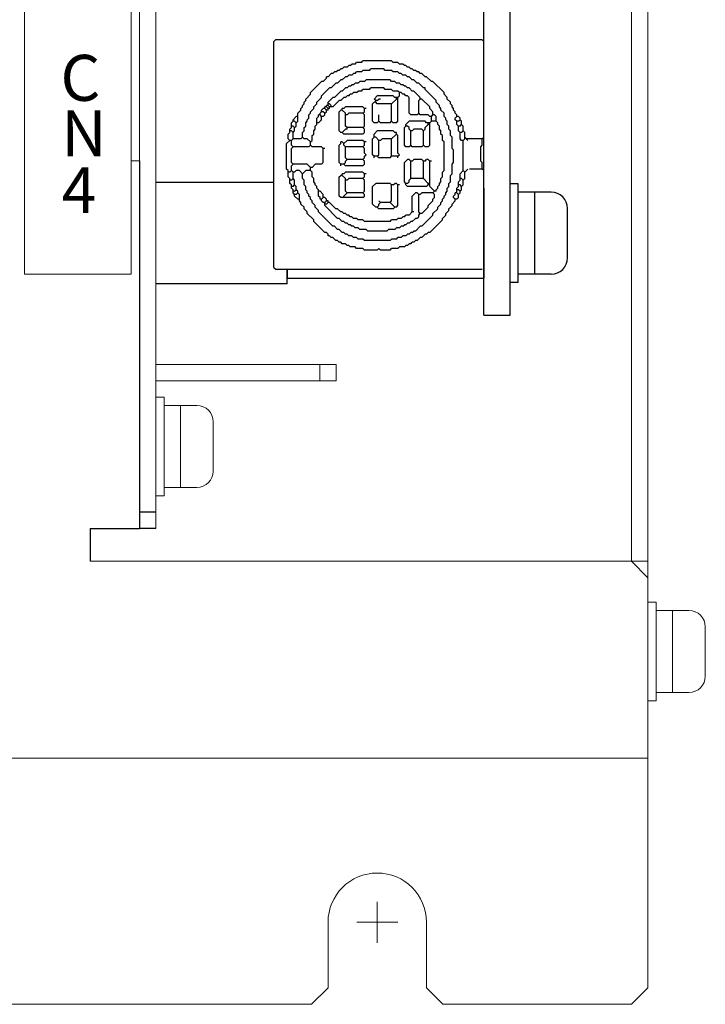
# Model space of a CAD drawing. Extents: x -344 to 782, y 2695 to 3476.
# Drawn here: x -143 to -101, y 2938 to 2998 of the extents above; entities that cross this region are included whole.
import ezdxf

# ---------------------------------------------------------------- set-up
doc = ezdxf.new("R2010")
doc.units = 0
doc.linetypes.add('DASHED', pattern=[0.75, 0.5, -0.25])
doc.layers.get('0').update_dxf_attribs({"linetype": 'CONTINUOUS'})
doc.styles.add('MSｺﾞｼｯｸ', font='txt')

msp = doc.modelspace()

# ---------------------------------------------------------------- linework, layer by layer
at = {"lineweight": 15}
for p, q in [((-104.6, 2953.753), (-104.6, 3176.753)), ((-135.6, 2975.753), (-135.6, 3115.753)), ((-134.6, 2966.753), (-134.6, 3115.753)), ((-105.6, 2964.753), (-105.6, 3115.753)), ((-136.1, 3110.253), (-136.1, 2982.253)), ((-135.6, 3108.753), (-135.6, 2975.753)), ((-104.6, 2938.753), (-104.6, 3040.153)), ((-142.6, 3028.253), (-142.6, 2982.253)), ((-135.6, 2989.153), (-136.1, 2989.153)), ((-136.1, 2982.253), (-142.6, 2982.253)), ((-134.6, 2976.753), (-123.6, 2976.753)), ((-134.6, 2975.753), (-123.6, 2975.753)), ((-138.6, 2964.753), (-105.6, 2964.753)), ((-104.6, 2963.753), (-105.6, 2964.753)), ((-104.6, 2963.753), (-104.6, 2952.753)), ((-104.6, 2963.753), (-104.6, 2952.753)), ((-304.6, 2952.753), (-104.6, 2952.753)), ((-121.1, 2941.503), (-121.1, 2944.003)), ((-124.1, 2942.753), (-124.1, 2938.753)), ((-122.35, 2942.753), (-119.85, 2942.753)), ((-118.1, 2942.753), (-118.1, 2938.753)), ((-124.1, 2938.753), (-125.1, 2937.753)), ((-117.1, 2937.753), (-118.1, 2938.753)), ((-104.6, 2938.753), (-105.6, 2937.753)), ((-235.1, 2937.753), (-125.1, 2937.753)), ((-117.1, 2937.753), (-105.6, 2937.753))]:
    msp.add_line(p, q, dxfattribs=at)
for p, q in [((-113, 2979.753), (-113, 3115.753)), ((-114.6, 2979.753), (-114.6, 3111.753)), ((-127.4, 2996.438), (-127.303, 2996.535)), ((-127.4, 2982.668), (-127.4, 2996.438)), ((-114.697, 2996.535), (-127.303, 2996.535)), ((-114.6, 2996.438), (-114.697, 2996.535)), ((-122.455, 2995.062), (-122.358, 2995.159)), ((-122.067, 2995.159), (-122.358, 2995.159)), ((-122.067, 2995.159), (-121.97, 2995.256)), ((-120.225, 2995.256), (-121.97, 2995.256)), ((-120.128, 2995.159), (-120.225, 2995.256)), ((-119.837, 2995.159), (-120.128, 2995.159)), ((-119.74, 2995.062), (-119.837, 2995.159)), ((-123.813, 2994.48), (-123.716, 2994.577)), ((-123.619, 2994.577), (-123.716, 2994.577)), ((-123.619, 2994.577), (-123.522, 2994.674)), ((-123.425, 2994.674), (-123.522, 2994.674)), ((-123.425, 2994.674), (-123.328, 2994.771)), ((-123.231, 2994.771), (-123.328, 2994.771)), ((-123.231, 2994.771), (-123.134, 2994.868)), ((-122.94, 2994.868), (-123.134, 2994.868)), ((-122.94, 2994.868), (-122.843, 2994.965)), ((-122.746, 2994.965), (-122.843, 2994.965)), ((-122.746, 2994.965), (-122.649, 2995.062)), ((-122.455, 2995.062), (-122.649, 2995.062)), ((-122.455, 2994.48), (-122.358, 2994.577)), ((-122.067, 2994.577), (-122.358, 2994.577)), ((-122.067, 2994.577), (-121.97, 2994.674)), ((-121.582, 2994.674), (-121.97, 2994.674)), ((-121.582, 2994.674), (-121.485, 2994.771)), ((-120.71, 2994.771), (-121.485, 2994.771)), ((-120.613, 2994.674), (-120.71, 2994.771)), ((-120.225, 2994.674), (-120.613, 2994.674)), ((-120.128, 2994.577), (-120.225, 2994.674)), ((-119.837, 2994.577), (-120.128, 2994.577)), ((-119.74, 2994.48), (-119.837, 2994.577)), ((-119.546, 2995.062), (-119.74, 2995.062)), ((-119.449, 2994.965), (-119.546, 2995.062)), ((-119.352, 2994.965), (-119.449, 2994.965)), ((-119.255, 2994.868), (-119.352, 2994.965)), ((-119.158, 2994.868), (-119.255, 2994.868)), ((-119.061, 2994.771), (-119.158, 2994.868)), ((-118.964, 2994.771), (-119.061, 2994.771)), ((-118.867, 2994.674), (-118.964, 2994.771)), ((-118.77, 2994.674), (-118.867, 2994.674)), ((-118.673, 2994.577), (-118.77, 2994.674)), ((-118.576, 2994.577), (-118.673, 2994.577)), ((-118.479, 2994.48), (-118.576, 2994.577)), ((-125.17, 2993.316), (-124.491, 2993.995)), ((-124.394, 2993.995), (-124.491, 2993.995)), ((-124.394, 2993.995), (-124.2, 2994.189)), ((-124.103, 2994.286), (-124.2, 2994.286)), ((-124.2, 2994.189), (-124.2, 2994.286)), ((-124.103, 2994.286), (-123.91, 2994.48)), ((-123.813, 2994.48), (-123.91, 2994.48)), ((-123.522, 2993.898), (-123.328, 2994.092)), ((-123.231, 2994.092), (-123.328, 2994.092)), ((-123.231, 2994.092), (-123.037, 2994.286)), ((-122.94, 2994.286), (-123.037, 2994.286)), ((-122.94, 2994.286), (-122.843, 2994.383)), ((-122.649, 2994.383), (-122.843, 2994.383)), ((-122.649, 2994.383), (-122.552, 2994.48)), ((-122.455, 2994.48), (-122.552, 2994.48)), ((-122.261, 2993.898), (-122.164, 2993.995)), ((-121.873, 2993.995), (-122.164, 2993.995)), ((-121.873, 2993.995), (-121.776, 2994.092)), ((-120.322, 2994.092), (-121.776, 2994.092)), ((-120.225, 2993.995), (-120.322, 2994.092)), ((-120.031, 2993.995), (-120.225, 2993.995)), ((-119.934, 2993.898), (-120.031, 2993.995)), ((-119.643, 2994.48), (-119.74, 2994.48)), ((-119.546, 2994.383), (-119.643, 2994.48)), ((-119.352, 2994.383), (-119.546, 2994.383)), ((-119.255, 2994.286), (-119.352, 2994.383)), ((-119.158, 2994.286), (-119.255, 2994.286)), ((-118.964, 2994.092), (-119.158, 2994.286)), ((-118.867, 2994.092), (-118.964, 2994.092)), ((-118.673, 2993.898), (-118.867, 2994.092)), ((-118.382, 2994.48), (-118.479, 2994.48)), ((-118.188, 2994.286), (-118.382, 2994.48)), ((-118.091, 2994.286), (-118.188, 2994.286)), ((-117.8, 2993.995), (-118.091, 2994.286)), ((-117.703, 2993.995), (-117.8, 2993.995)), ((-117.025, 2993.316), (-117.703, 2993.995)), ((-125.17, 2993.219), (-125.17, 2993.316)), ((-124.491, 2993.122), (-124.007, 2993.607)), ((-123.91, 2993.607), (-124.007, 2993.607)), ((-123.91, 2993.607), (-123.619, 2993.898)), ((-123.716, 2993.025), (-123.328, 2993.413)), ((-123.522, 2993.898), (-123.619, 2993.898)), ((-123.231, 2993.413), (-123.328, 2993.413)), ((-123.231, 2993.413), (-123.037, 2993.607)), ((-122.94, 2993.607), (-123.037, 2993.607)), ((-122.94, 2993.607), (-122.843, 2993.704)), ((-122.746, 2993.704), (-122.843, 2993.704)), ((-122.746, 2993.704), (-122.649, 2993.801)), ((-122.552, 2993.801), (-122.649, 2993.801)), ((-122.649, 2993.219), (-122.552, 2993.316)), ((-122.552, 2993.801), (-122.455, 2993.898)), ((-122.358, 2993.316), (-122.552, 2993.316)), ((-122.261, 2993.898), (-122.455, 2993.898)), ((-122.358, 2993.316), (-122.261, 2993.413)), ((-122.067, 2993.413), (-122.261, 2993.413)), ((-122.067, 2993.413), (-121.97, 2993.51)), ((-121.582, 2993.51), (-121.97, 2993.51)), ((-121.582, 2993.51), (-121.485, 2993.607)), ((-120.71, 2993.607), (-121.485, 2993.607)), ((-120.613, 2993.51), (-120.71, 2993.607)), ((-120.225, 2993.51), (-120.613, 2993.51)), ((-120.128, 2993.413), (-120.225, 2993.51)), ((-119.837, 2993.413), (-120.128, 2993.413)), ((-119.74, 2993.898), (-119.934, 2993.898)), ((-119.74, 2993.316), (-119.837, 2993.413)), ((-119.643, 2993.801), (-119.74, 2993.898)), ((-119.643, 2993.316), (-119.74, 2993.316)), ((-119.74, 2993.122), (-119.74, 2993.316)), ((-119.546, 2993.801), (-119.643, 2993.801)), ((-119.546, 2993.219), (-119.643, 2993.316)), ((-119.449, 2993.704), (-119.546, 2993.801)), ((-119.352, 2993.704), (-119.449, 2993.704)), ((-119.255, 2993.607), (-119.352, 2993.704)), ((-119.158, 2993.607), (-119.255, 2993.607)), ((-118.964, 2993.413), (-119.158, 2993.607)), ((-118.867, 2993.413), (-118.964, 2993.413)), ((-118.479, 2993.025), (-118.867, 2993.413)), ((-118.576, 2993.898), (-118.673, 2993.898)), ((-118.285, 2993.607), (-118.576, 2993.898)), ((-118.188, 2993.607), (-118.285, 2993.607)), ((-118.188, 2993.51), (-118.188, 2993.607)), ((-117.51, 2992.832), (-118.188, 2993.51)), ((-117.025, 2993.219), (-117.025, 2993.316)), ((-125.558, 2992.735), (-125.461, 2992.832)), ((-125.558, 2992.638), (-125.558, 2992.735)), ((-125.461, 2992.929), (-125.17, 2993.219)), ((-125.461, 2992.832), (-125.461, 2992.929)), ((-124.782, 2992.735), (-124.491, 2993.025)), ((-124.782, 2992.638), (-124.782, 2992.735)), ((-124.491, 2993.025), (-124.491, 2993.122)), ((-124.103, 2992.735), (-123.813, 2993.025)), ((-124.103, 2992.541), (-124.103, 2992.735)), ((-123.716, 2993.025), (-123.813, 2993.025)), ((-123.813, 2992.444), (-123.425, 2992.832)), ((-123.328, 2992.832), (-123.425, 2992.832)), ((-123.328, 2992.832), (-123.134, 2993.025)), ((-123.037, 2993.025), (-123.134, 2993.025)), ((-123.037, 2993.025), (-122.94, 2993.122)), ((-122.843, 2993.122), (-122.94, 2993.122)), ((-122.843, 2993.122), (-122.746, 2993.219)), ((-122.649, 2993.219), (-122.746, 2993.219)), ((-121.388, 2992.638), (-121.291, 2992.735)), ((-121.291, 2992.929), (-121.097, 2993.122)), ((-121.194, 2992.832), (-121.291, 2992.929)), ((-121.194, 2992.735), (-121.291, 2992.735)), ((-121.097, 2992.832), (-121.194, 2992.832)), ((-121.194, 2992.735), (-121.194, 2992.832)), ((-121.097, 2992.638), (-121.194, 2992.735)), ((-120.128, 2993.122), (-121.097, 2993.122)), ((-121.097, 2992.832), (-121, 2992.929)), ((-120.903, 2992.929), (-121, 2992.929)), ((-120.225, 2992.638), (-119.934, 2992.929)), ((-120.031, 2993.025), (-120.128, 2993.122)), ((-119.837, 2993.025), (-120.031, 2993.025)), ((-119.934, 2992.929), (-119.934, 2993.025)), ((-119.837, 2992.929), (-119.934, 2992.929)), ((-119.837, 2993.025), (-119.74, 2993.122)), ((-119.837, 2991.571), (-119.837, 2993.025)), ((-119.449, 2993.219), (-119.546, 2993.219)), ((-119.352, 2993.122), (-119.449, 2993.219)), ((-119.255, 2993.122), (-119.352, 2993.122)), ((-119.158, 2993.025), (-119.255, 2993.122)), ((-119.158, 2992.056), (-119.158, 2993.025)), ((-118.576, 2992.832), (-118.479, 2992.929)), ((-118.576, 2992.056), (-118.576, 2992.832)), ((-118.479, 2992.929), (-118.479, 2993.025)), ((-118.382, 2992.929), (-118.479, 2992.929)), ((-117.897, 2992.444), (-118.382, 2992.929)), ((-117.51, 2992.735), (-117.51, 2992.832)), ((-117.316, 2992.541), (-117.51, 2992.735)), ((-116.831, 2993.025), (-117.025, 2993.219)), ((-116.831, 2992.929), (-116.831, 2993.025)), ((-116.637, 2992.735), (-116.831, 2992.929)), ((-116.637, 2992.638), (-116.637, 2992.735)), ((-125.946, 2992.056), (-125.752, 2992.25)), ((-125.752, 2992.347), (-125.655, 2992.444)), ((-125.752, 2992.25), (-125.752, 2992.347)), ((-125.655, 2992.541), (-125.558, 2992.638)), ((-125.655, 2992.444), (-125.655, 2992.541)), ((-125.17, 2992.153), (-124.976, 2992.347)), ((-125.17, 2992.056), (-125.17, 2992.153)), ((-124.976, 2992.444), (-124.782, 2992.638)), ((-124.976, 2992.347), (-124.976, 2992.444)), ((-124.588, 2992.056), (-124.491, 2992.153)), ((-124.491, 2992.25), (-124.394, 2992.347)), ((-124.491, 2992.153), (-124.491, 2992.25)), ((-124.394, 2992.153), (-124.491, 2992.153)), ((-124.297, 2992.347), (-124.394, 2992.347)), ((-124.297, 2992.056), (-124.394, 2992.153)), ((-124.297, 2992.347), (-124.297, 2992.444)), ((-124.2, 2992.444), (-124.297, 2992.444)), ((-124.2, 2992.25), (-124.297, 2992.347)), ((-124.297, 2992.056), (-124.2, 2992.153)), ((-124.103, 2992.541), (-124.2, 2992.541)), ((-124.2, 2992.444), (-124.2, 2992.541)), ((-124.103, 2992.347), (-124.2, 2992.444)), ((-124.103, 2992.25), (-124.2, 2992.25)), ((-124.2, 2992.153), (-124.2, 2992.25)), ((-124.007, 2992.638), (-124.103, 2992.638)), ((-124.007, 2992.444), (-124.103, 2992.541)), ((-124.007, 2992.347), (-124.103, 2992.347)), ((-124.103, 2992.25), (-124.103, 2992.347)), ((-123.91, 2992.541), (-124.007, 2992.638)), ((-124.007, 2992.347), (-124.007, 2992.444)), ((-123.813, 2992.444), (-124.007, 2992.444)), ((-123.91, 2992.444), (-123.91, 2992.541)), ((-123.425, 2992.153), (-123.328, 2992.25)), ((-123.425, 2990.989), (-123.425, 2992.153)), ((-123.231, 2992.25), (-123.328, 2992.25)), ((-123.134, 2992.347), (-123.231, 2992.347)), ((-123.231, 2992.25), (-123.231, 2992.347)), ((-123.037, 2992.056), (-123.231, 2992.25)), ((-123.134, 2992.347), (-123.037, 2992.444)), ((-121.97, 2992.444), (-123.037, 2992.444)), ((-121.873, 2992.347), (-121.97, 2992.444)), ((-121.97, 2992.056), (-121.873, 2992.153)), ((-121.873, 2992.153), (-121.873, 2992.347)), ((-121.776, 2992.347), (-121.873, 2992.347)), ((-121.388, 2991.571), (-121.388, 2992.638)), ((-120.225, 2992.638), (-121.097, 2992.638)), ((-120.225, 2991.571), (-120.225, 2992.638)), ((-117.897, 2992.347), (-117.897, 2992.444)), ((-117.703, 2992.153), (-117.897, 2992.347)), ((-117.703, 2991.959), (-117.703, 2992.153)), ((-117.316, 2992.444), (-117.316, 2992.541)), ((-117.219, 2992.347), (-117.316, 2992.444)), ((-117.219, 2992.25), (-117.219, 2992.347)), ((-117.025, 2992.056), (-117.219, 2992.25)), ((-116.54, 2992.541), (-116.637, 2992.638)), ((-116.54, 2992.444), (-116.54, 2992.541)), ((-116.443, 2992.347), (-116.54, 2992.444)), ((-116.443, 2992.25), (-116.443, 2992.347)), ((-116.346, 2992.153), (-116.443, 2992.25)), ((-116.346, 2992.056), (-116.346, 2992.153)), ((-126.334, 2991.474), (-126.237, 2991.571)), ((-126.237, 2991.668), (-126.043, 2991.862)), ((-126.237, 2991.571), (-126.237, 2991.668)), ((-126.14, 2991.571), (-126.237, 2991.571)), ((-126.043, 2991.474), (-126.14, 2991.571)), ((-125.946, 2991.862), (-126.043, 2991.862)), ((-126.043, 2991.474), (-125.946, 2991.571)), ((-125.946, 2991.571), (-125.946, 2992.056)), ((-125.461, 2991.474), (-125.364, 2991.571)), ((-125.364, 2991.668), (-125.267, 2991.765)), ((-125.364, 2991.571), (-125.364, 2991.668)), ((-125.267, 2991.959), (-125.17, 2992.056)), ((-125.267, 2991.765), (-125.267, 2991.959)), ((-124.782, 2991.765), (-124.685, 2991.862)), ((-124.782, 2991.377), (-124.782, 2991.765)), ((-124.588, 2991.959), (-124.685, 2991.959)), ((-124.685, 2991.862), (-124.685, 2991.959)), ((-124.685, 2991.474), (-124.491, 2991.668)), ((-124.588, 2991.959), (-124.588, 2992.056)), ((-124.491, 2991.862), (-124.588, 2991.959)), ((-124.491, 2991.668), (-124.491, 2991.862)), ((-124.394, 2991.862), (-124.491, 2991.862)), ((-124.394, 2991.862), (-124.297, 2991.959)), ((-124.297, 2991.959), (-124.297, 2992.056)), ((-123.037, 2991.28), (-123.037, 2992.056)), ((-122.94, 2991.959), (-123.037, 2991.959)), ((-122.94, 2991.959), (-122.843, 2992.056)), ((-121.97, 2992.056), (-122.843, 2992.056)), ((-121.873, 2991.959), (-121.97, 2992.056)), ((-121.873, 2991.28), (-121.873, 2991.959)), ((-121.291, 2991.474), (-121.388, 2991.571)), ((-121.097, 2991.474), (-121, 2991.571)), ((-121, 2991.571), (-121, 2991.959)), ((-120.903, 2991.474), (-121, 2991.571)), ((-120.322, 2991.474), (-120.225, 2991.571)), ((-120.128, 2991.474), (-120.225, 2991.571)), ((-119.934, 2991.474), (-119.837, 2991.571)), ((-119.352, 2991.377), (-119.158, 2991.571)), ((-119.061, 2991.959), (-119.158, 2992.056)), ((-118.188, 2991.571), (-119.158, 2991.571)), ((-118.673, 2991.959), (-119.061, 2991.959)), ((-118.673, 2991.959), (-118.576, 2992.056)), ((-118.479, 2991.959), (-118.576, 2992.056)), ((-117.994, 2991.959), (-118.479, 2991.959)), ((-118.091, 2991.474), (-118.188, 2991.571)), ((-117.897, 2991.862), (-117.994, 2991.959)), ((-117.8, 2991.862), (-117.897, 2991.862)), ((-117.897, 2991.474), (-117.8, 2991.571)), ((-117.8, 2991.862), (-117.703, 2991.959)), ((-117.8, 2991.571), (-117.8, 2991.862)), ((-117.51, 2991.571), (-117.8, 2991.571)), ((-117.607, 2991.959), (-117.703, 2991.959)), ((-117.51, 2991.862), (-117.607, 2991.959)), ((-117.51, 2991.571), (-117.51, 2991.862)), ((-117.413, 2991.474), (-117.51, 2991.571)), ((-117.025, 2991.862), (-117.025, 2992.056)), ((-116.928, 2991.765), (-117.025, 2991.862)), ((-116.928, 2991.668), (-116.928, 2991.765)), ((-116.831, 2991.571), (-116.928, 2991.668)), ((-116.831, 2991.377), (-116.831, 2991.571)), ((-116.249, 2991.959), (-116.346, 2992.056)), ((-116.346, 2991.765), (-116.249, 2991.862)), ((-116.346, 2991.668), (-116.346, 2991.765)), ((-116.249, 2991.571), (-116.346, 2991.668)), ((-116.249, 2991.862), (-116.249, 2991.959)), ((-116.152, 2991.862), (-116.249, 2991.862)), ((-116.152, 2991.571), (-116.249, 2991.571)), ((-116.249, 2991.377), (-116.249, 2991.571)), ((-116.055, 2991.765), (-116.152, 2991.862)), ((-116.152, 2991.571), (-116.055, 2991.668)), ((-116.055, 2991.668), (-116.055, 2991.765)), ((-115.958, 2991.571), (-116.055, 2991.668)), ((-115.958, 2991.377), (-115.958, 2991.571)), ((-126.431, 2991.086), (-126.334, 2991.183)), ((-126.431, 2990.892), (-126.431, 2991.086)), ((-126.334, 2990.989), (-126.431, 2990.989)), ((-126.334, 2991.183), (-126.334, 2991.474)), ((-126.237, 2991.28), (-126.334, 2991.28)), ((-126.237, 2990.892), (-126.334, 2990.989)), ((-126.14, 2991.183), (-126.237, 2991.28)), ((-126.237, 2990.892), (-126.14, 2990.989)), ((-126.14, 2991.183), (-126.043, 2991.28)), ((-126.14, 2990.989), (-126.14, 2991.183)), ((-126.043, 2991.28), (-126.043, 2991.474)), ((-125.655, 2990.892), (-125.558, 2990.989)), ((-125.558, 2991.183), (-125.461, 2991.28)), ((-125.558, 2990.989), (-125.558, 2991.183)), ((-125.461, 2991.28), (-125.461, 2991.474)), ((-124.976, 2990.989), (-124.879, 2991.086)), ((-124.976, 2990.795), (-124.976, 2990.989)), ((-124.879, 2991.28), (-124.782, 2991.377)), ((-124.879, 2991.086), (-124.879, 2991.28)), ((-124.685, 2991.474), (-124.782, 2991.474)), ((-123.328, 2990.892), (-123.425, 2990.989)), ((-123.231, 2990.892), (-123.037, 2991.086)), ((-122.94, 2991.183), (-123.037, 2991.28)), ((-122.94, 2991.086), (-123.037, 2991.086)), ((-121.97, 2991.183), (-122.94, 2991.183)), ((-122.94, 2991.086), (-122.94, 2991.183)), ((-121.97, 2991.183), (-121.873, 2991.28)), ((-121.873, 2991.086), (-121.97, 2991.183)), ((-121.873, 2990.892), (-121.873, 2991.086)), ((-121.097, 2991.474), (-121.291, 2991.474)), ((-121.291, 2990.795), (-121.097, 2990.989)), ((-120.128, 2990.989), (-121.097, 2990.989)), ((-120.322, 2991.474), (-120.903, 2991.474)), ((-119.934, 2991.474), (-120.128, 2991.474)), ((-120.031, 2990.892), (-120.128, 2990.989)), ((-119.449, 2991.183), (-119.352, 2991.28)), ((-119.449, 2990.116), (-119.449, 2991.183)), ((-119.352, 2991.28), (-119.352, 2991.377)), ((-119.255, 2991.28), (-119.352, 2991.28)), ((-119.158, 2991.183), (-119.255, 2991.28)), ((-119.158, 2991.086), (-119.158, 2991.183)), ((-119.061, 2990.989), (-119.158, 2991.086)), ((-118.964, 2990.989), (-119.061, 2990.989)), ((-119.061, 2990.116), (-119.061, 2990.989)), ((-118.964, 2990.989), (-118.867, 2991.086)), ((-118.382, 2991.086), (-118.867, 2991.086)), ((-118.285, 2990.989), (-118.382, 2991.086)), ((-118.285, 2990.989), (-118.188, 2991.086)), ((-118.285, 2990.116), (-118.285, 2990.989)), ((-118.188, 2991.183), (-117.994, 2991.377)), ((-118.188, 2991.086), (-118.188, 2991.183)), ((-117.897, 2991.474), (-118.091, 2991.474)), ((-117.994, 2991.377), (-117.994, 2991.474)), ((-117.897, 2991.377), (-117.994, 2991.377)), ((-117.897, 2990.116), (-117.897, 2991.474)), ((-117.413, 2991.377), (-117.413, 2991.474)), ((-117.316, 2991.28), (-117.413, 2991.377)), ((-117.316, 2991.086), (-117.316, 2991.28)), ((-117.219, 2990.989), (-117.316, 2991.086)), ((-117.219, 2990.795), (-117.219, 2990.989)), ((-116.734, 2991.28), (-116.831, 2991.377)), ((-116.734, 2991.086), (-116.734, 2991.28)), ((-116.637, 2990.989), (-116.734, 2991.086)), ((-116.637, 2990.698), (-116.637, 2990.989)), ((-116.152, 2991.28), (-116.249, 2991.377)), ((-116.055, 2991.28), (-116.152, 2991.28)), ((-116.152, 2990.989), (-116.152, 2991.28)), ((-116.055, 2990.892), (-116.152, 2990.989)), ((-116.055, 2991.28), (-115.958, 2991.377)), ((-115.861, 2991.28), (-115.958, 2991.377)), ((-115.958, 2990.892), (-115.861, 2990.989)), ((-115.861, 2990.989), (-115.861, 2991.28)), ((-115.764, 2990.892), (-115.861, 2990.989)), ((-114.6, 2990.601), (-114.6, 2991.474)), ((-126.625, 2990.213), (-126.431, 2990.407)), ((-126.528, 2990.795), (-126.431, 2990.892)), ((-126.528, 2990.504), (-126.528, 2990.795)), ((-126.431, 2990.407), (-126.528, 2990.504)), ((-126.334, 2990.407), (-126.431, 2990.407)), ((-126.334, 2990.407), (-126.237, 2990.504)), ((-126.334, 2990.116), (-126.334, 2990.407)), ((-126.237, 2990.504), (-126.237, 2990.892)), ((-125.752, 2990.504), (-126.237, 2990.504)), ((-125.752, 2990.504), (-125.655, 2990.601)), ((-125.655, 2990.601), (-125.655, 2990.892)), ((-125.558, 2990.504), (-125.655, 2990.601)), ((-125.364, 2990.504), (-125.558, 2990.504)), ((-125.17, 2990.31), (-125.364, 2990.504)), ((-125.17, 2990.31), (-125.073, 2990.407)), ((-125.17, 2990.116), (-125.17, 2990.31)), ((-125.073, 2990.698), (-124.976, 2990.795)), ((-125.073, 2990.407), (-125.073, 2990.698)), ((-123.231, 2990.892), (-123.328, 2990.892)), ((-123.231, 2990.31), (-123.328, 2990.31)), ((-123.328, 2990.213), (-123.328, 2990.31)), ((-123.134, 2990.795), (-123.231, 2990.892)), ((-123.134, 2990.213), (-123.231, 2990.31)), ((-121.97, 2990.795), (-123.134, 2990.795)), ((-123.134, 2990.213), (-122.94, 2990.407)), ((-121.97, 2990.407), (-122.94, 2990.407)), ((-121.97, 2990.795), (-121.873, 2990.892)), ((-121.873, 2990.31), (-121.97, 2990.407)), ((-121.873, 2990.116), (-121.873, 2990.31)), ((-121.776, 2990.31), (-121.873, 2990.31)), ((-121.388, 2990.504), (-121.291, 2990.601)), ((-121.388, 2989.535), (-121.388, 2990.504)), ((-121.291, 2990.601), (-121.291, 2990.795)), ((-121.194, 2990.601), (-121.291, 2990.601)), ((-121, 2990.407), (-121.194, 2990.601)), ((-121, 2989.535), (-121, 2990.407)), ((-120.903, 2990.407), (-121, 2990.407)), ((-120.903, 2990.407), (-120.807, 2990.504)), ((-120.225, 2990.504), (-120.807, 2990.504)), ((-120.225, 2990.504), (-119.934, 2990.795)), ((-120.225, 2989.438), (-120.225, 2990.504)), ((-119.934, 2990.892), (-120.031, 2990.892)), ((-119.934, 2990.795), (-119.934, 2990.892)), ((-119.837, 2990.698), (-119.934, 2990.795)), ((-119.837, 2989.632), (-119.837, 2990.698)), ((-117.122, 2990.698), (-117.219, 2990.795)), ((-117.122, 2990.407), (-117.122, 2990.698)), ((-117.025, 2990.31), (-117.122, 2990.407)), ((-117.025, 2988.565), (-117.025, 2990.31)), ((-116.54, 2990.601), (-116.637, 2990.698)), ((-116.54, 2989.922), (-116.54, 2990.601)), ((-115.958, 2990.892), (-116.055, 2990.892)), ((-116.055, 2990.504), (-116.055, 2990.892)), ((-115.958, 2990.407), (-116.055, 2990.504)), ((-115.861, 2990.407), (-115.958, 2990.407)), ((-115.861, 2990.407), (-115.764, 2990.504)), ((-115.861, 2988.565), (-115.861, 2990.407)), ((-115.764, 2990.504), (-115.764, 2990.892)), ((-115.764, 2990.601), (-115.57, 2990.407)), ((-114.697, 2990.504), (-115.667, 2990.504)), ((-114.697, 2990.504), (-114.6, 2990.601)), ((-114.697, 2990.116), (-114.697, 2990.504)), ((-126.625, 2988.662), (-126.625, 2990.213)), ((-126.237, 2990.019), (-126.334, 2990.116)), ((-126.334, 2989.922), (-126.237, 2990.019)), ((-126.334, 2989.05), (-126.334, 2989.922)), ((-125.267, 2990.019), (-126.237, 2990.019)), ((-125.267, 2990.019), (-125.17, 2990.116)), ((-125.073, 2990.019), (-125.17, 2990.116)), ((-124.491, 2990.019), (-125.073, 2990.019)), ((-124.394, 2989.922), (-124.491, 2990.019)), ((-124.394, 2989.05), (-124.394, 2989.922)), ((-124.297, 2989.922), (-124.394, 2989.922)), ((-123.425, 2990.116), (-123.328, 2990.213)), ((-123.425, 2989.05), (-123.425, 2990.116)), ((-123.134, 2990.116), (-123.134, 2990.213)), ((-123.037, 2990.019), (-123.134, 2990.116)), ((-123.037, 2989.341), (-123.037, 2990.019)), ((-121.97, 2990.019), (-123.037, 2990.019)), ((-121.97, 2990.019), (-121.873, 2990.116)), ((-121.873, 2989.922), (-121.97, 2990.019)), ((-121.873, 2989.632), (-121.873, 2989.922)), ((-119.352, 2990.019), (-119.449, 2990.116)), ((-119.158, 2990.019), (-119.352, 2990.019)), ((-119.158, 2990.019), (-119.061, 2990.116)), ((-118.964, 2990.019), (-119.061, 2990.116)), ((-118.382, 2990.019), (-118.964, 2990.019)), ((-118.382, 2990.019), (-118.285, 2990.116)), ((-118.188, 2990.019), (-118.285, 2990.116)), ((-117.994, 2990.019), (-118.188, 2990.019)), ((-117.994, 2990.019), (-117.897, 2990.116)), ((-116.443, 2989.825), (-116.54, 2989.922)), ((-116.443, 2989.05), (-116.443, 2989.825)), ((-114.794, 2990.019), (-114.697, 2990.116)), ((-114.794, 2989.147), (-114.794, 2990.019)), ((-135.6, 2989.153), (-135.6, 2966.753)), ((-122.94, 2989.244), (-123.037, 2989.341)), ((-123.037, 2989.147), (-122.94, 2989.244)), ((-123.037, 2989.05), (-123.037, 2989.147)), ((-121.97, 2989.244), (-122.94, 2989.244)), ((-121.97, 2989.244), (-121.873, 2989.341)), ((-121.873, 2989.147), (-121.97, 2989.244)), ((-121.776, 2989.535), (-121.873, 2989.632)), ((-121.873, 2989.438), (-121.776, 2989.535)), ((-121.873, 2989.341), (-121.873, 2989.438)), ((-121.873, 2988.953), (-121.873, 2989.147)), ((-121.291, 2989.438), (-121.388, 2989.535)), ((-121.291, 2989.341), (-121.291, 2989.438)), ((-121.097, 2989.438), (-121.291, 2989.438)), ((-121.097, 2989.438), (-121, 2989.535)), ((-121, 2989.341), (-121.097, 2989.438)), ((-120.322, 2989.341), (-121, 2989.341)), ((-120.322, 2989.341), (-120.225, 2989.438)), ((-119.837, 2989.438), (-120.225, 2989.438)), ((-119.74, 2989.535), (-119.837, 2989.632)), ((-119.837, 2989.438), (-119.74, 2989.535)), ((-119.837, 2989.341), (-119.837, 2989.438)), ((-119.449, 2989.05), (-119.255, 2989.244)), ((-119.158, 2989.244), (-119.255, 2989.244)), ((-119.061, 2989.147), (-119.158, 2989.244)), ((-119.061, 2988.08), (-119.061, 2989.147)), ((-118.964, 2989.147), (-119.061, 2989.147)), ((-118.964, 2989.147), (-118.867, 2989.244)), ((-118.382, 2989.244), (-118.867, 2989.244)), ((-118.285, 2989.147), (-118.382, 2989.244)), ((-118.188, 2989.147), (-118.285, 2989.147)), ((-118.285, 2988.08), (-118.285, 2989.147)), ((-118.188, 2989.147), (-118.091, 2989.244)), ((-117.994, 2989.244), (-118.091, 2989.244)), ((-117.897, 2989.147), (-117.994, 2989.244)), ((-117.8, 2989.147), (-117.897, 2989.147)), ((-117.897, 2987.595), (-117.897, 2989.147)), ((-114.697, 2989.05), (-114.794, 2989.147)), ((-126.528, 2988.565), (-126.625, 2988.662)), ((-126.528, 2988.177), (-126.528, 2988.565)), ((-126.431, 2988.468), (-126.334, 2988.565)), ((-126.237, 2988.953), (-126.334, 2989.05)), ((-126.334, 2988.856), (-126.237, 2988.953)), ((-126.334, 2988.565), (-126.334, 2988.856)), ((-126.237, 2988.468), (-126.334, 2988.565)), ((-125.364, 2988.953), (-126.237, 2988.953)), ((-126.14, 2988.468), (-126.043, 2988.565)), ((-125.849, 2988.565), (-126.043, 2988.565)), ((-125.655, 2988.371), (-125.849, 2988.565)), ((-125.655, 2988.371), (-125.461, 2988.565)), ((-125.17, 2988.565), (-125.461, 2988.565)), ((-125.17, 2988.759), (-125.364, 2988.953)), ((-125.073, 2988.759), (-125.17, 2988.759)), ((-125.17, 2988.565), (-125.17, 2988.759)), ((-125.073, 2988.468), (-125.17, 2988.565)), ((-125.073, 2988.759), (-124.879, 2988.953)), ((-124.491, 2988.953), (-124.879, 2988.953)), ((-124.491, 2988.953), (-124.394, 2989.05)), ((-123.328, 2988.953), (-123.425, 2989.05)), ((-123.328, 2988.856), (-123.328, 2988.953)), ((-123.134, 2988.953), (-123.328, 2988.953)), ((-123.134, 2988.953), (-123.037, 2989.05)), ((-123.037, 2988.856), (-123.134, 2988.953)), ((-121.97, 2988.856), (-123.037, 2988.856)), ((-121.97, 2988.856), (-121.873, 2988.953)), ((-119.449, 2987.886), (-119.449, 2989.05)), ((-117.122, 2988.468), (-117.025, 2988.565)), ((-116.54, 2988.953), (-116.443, 2989.05)), ((-116.54, 2988.371), (-116.54, 2988.953)), ((-116.055, 2988.371), (-115.861, 2988.565)), ((-115.764, 2988.468), (-115.861, 2988.565)), ((-115.764, 2988.468), (-115.57, 2988.662)), ((-114.697, 2988.662), (-115.473, 2988.662)), ((-114.697, 2988.662), (-114.697, 2989.05)), ((-114.6, 2988.565), (-114.697, 2988.662)), ((-114.6, 2988.085), (-114.6, 2988.861)), ((-114.6, 2988.274), (-114.6, 2988.565)), ((-126.431, 2988.468), (-126.528, 2988.468)), ((-126.431, 2988.08), (-126.528, 2988.177)), ((-126.431, 2987.789), (-126.431, 2988.08)), ((-126.334, 2987.983), (-126.431, 2987.983)), ((-126.334, 2987.983), (-126.237, 2988.08)), ((-126.237, 2988.08), (-126.237, 2988.468)), ((-126.14, 2988.468), (-126.237, 2988.468)), ((-126.14, 2987.983), (-126.237, 2988.08)), ((-126.14, 2987.692), (-126.14, 2987.983)), ((-125.655, 2988.08), (-125.655, 2988.371)), ((-125.558, 2987.983), (-125.655, 2988.08)), ((-125.558, 2987.692), (-125.558, 2987.983)), ((-125.073, 2988.177), (-125.073, 2988.468)), ((-124.976, 2988.08), (-125.073, 2988.177)), ((-124.976, 2987.886), (-124.976, 2988.08)), ((-123.425, 2988.177), (-123.328, 2988.274)), ((-123.425, 2987.013), (-123.425, 2988.177)), ((-123.231, 2988.274), (-123.328, 2988.274)), ((-123.134, 2988.371), (-123.231, 2988.371)), ((-123.231, 2988.274), (-123.231, 2988.371)), ((-123.037, 2988.08), (-123.231, 2988.274)), ((-123.134, 2988.371), (-123.037, 2988.468)), ((-121.97, 2988.468), (-123.037, 2988.468)), ((-123.037, 2987.304), (-123.037, 2988.08)), ((-122.94, 2987.983), (-123.037, 2987.983)), ((-122.94, 2987.983), (-122.843, 2988.08)), ((-121.97, 2988.08), (-122.843, 2988.08)), ((-121.873, 2988.371), (-121.97, 2988.468)), ((-121.97, 2988.08), (-121.873, 2988.177)), ((-121.873, 2987.983), (-121.97, 2988.08)), ((-121.776, 2988.371), (-121.873, 2988.371)), ((-121.873, 2988.177), (-121.873, 2988.371)), ((-121.873, 2987.304), (-121.873, 2987.983)), ((-119.158, 2987.983), (-119.061, 2988.08)), ((-119.158, 2987.886), (-119.158, 2987.983)), ((-118.285, 2988.08), (-119.061, 2988.08)), ((-117.994, 2987.789), (-118.285, 2988.08)), ((-117.219, 2988.08), (-117.122, 2988.177)), ((-117.219, 2987.886), (-117.219, 2988.08)), ((-117.122, 2988.177), (-117.122, 2988.468)), ((-116.637, 2988.274), (-116.54, 2988.371)), ((-116.637, 2987.886), (-116.637, 2988.274)), ((-116.152, 2987.886), (-116.055, 2987.983)), ((-116.055, 2987.983), (-116.055, 2988.371)), ((-115.958, 2988.08), (-116.055, 2988.08)), ((-115.861, 2987.983), (-115.958, 2988.08)), ((-115.861, 2987.983), (-115.764, 2988.08)), ((-115.861, 2987.692), (-115.861, 2987.983)), ((-115.764, 2988.08), (-115.764, 2988.468)), ((-114.6, 2987.595), (-114.6, 2987.983)), ((-127.4, 2987.843), (-134.6, 2987.843)), ((-126.334, 2987.692), (-126.431, 2987.789)), ((-126.334, 2987.498), (-126.334, 2987.692)), ((-126.237, 2987.595), (-126.334, 2987.595)), ((-126.237, 2987.401), (-126.334, 2987.498)), ((-126.237, 2987.595), (-126.14, 2987.692)), ((-126.237, 2987.207), (-126.237, 2987.401)), ((-126.14, 2987.304), (-126.237, 2987.304)), ((-126.043, 2987.595), (-126.14, 2987.692)), ((-126.14, 2987.304), (-126.043, 2987.401)), ((-126.043, 2987.401), (-126.043, 2987.595)), ((-125.946, 2987.304), (-126.043, 2987.401)), ((-125.946, 2987.207), (-125.946, 2987.304)), ((-125.461, 2987.595), (-125.558, 2987.692)), ((-125.461, 2987.401), (-125.461, 2987.595)), ((-125.364, 2987.304), (-125.461, 2987.401)), ((-125.364, 2987.207), (-125.364, 2987.304)), ((-124.879, 2987.789), (-124.976, 2987.886)), ((-124.879, 2987.692), (-124.879, 2987.789)), ((-124.782, 2987.595), (-124.879, 2987.692)), ((-124.782, 2987.498), (-124.782, 2987.595)), ((-124.685, 2987.401), (-124.782, 2987.498)), ((-124.685, 2987.013), (-124.685, 2987.401)), ((-124.588, 2987.304), (-124.685, 2987.304)), ((-124.394, 2987.11), (-124.588, 2987.304)), ((-122.94, 2987.207), (-123.037, 2987.304)), ((-121.97, 2987.207), (-121.873, 2987.304)), ((-121.388, 2987.595), (-121.194, 2987.789)), ((-121.388, 2986.529), (-121.388, 2987.595)), ((-120.322, 2987.789), (-121.194, 2987.789)), ((-120.225, 2987.692), (-120.322, 2987.789)), ((-120.128, 2987.692), (-120.225, 2987.692)), ((-120.225, 2986.722), (-120.225, 2987.692)), ((-120.128, 2987.692), (-120.031, 2987.789)), ((-119.934, 2987.789), (-120.031, 2987.789)), ((-119.837, 2987.692), (-119.934, 2987.789)), ((-119.74, 2987.692), (-119.837, 2987.692)), ((-119.837, 2986.432), (-119.837, 2987.692)), ((-119.352, 2987.789), (-119.449, 2987.886)), ((-119.255, 2987.789), (-119.352, 2987.789)), ((-119.352, 2987.692), (-119.352, 2987.789)), ((-119.255, 2987.595), (-119.352, 2987.692)), ((-119.255, 2987.789), (-119.158, 2987.886)), ((-118.091, 2987.595), (-119.255, 2987.595)), ((-118.091, 2987.595), (-117.994, 2987.692)), ((-117.897, 2987.789), (-117.994, 2987.789)), ((-117.994, 2987.692), (-117.994, 2987.789)), ((-117.897, 2987.692), (-117.994, 2987.692)), ((-117.607, 2987.304), (-117.897, 2987.595)), ((-117.703, 2987.207), (-117.607, 2987.304)), ((-117.51, 2987.304), (-117.607, 2987.304)), ((-117.51, 2987.401), (-117.413, 2987.498)), ((-117.51, 2987.304), (-117.51, 2987.401)), ((-117.413, 2987.595), (-117.316, 2987.692)), ((-117.413, 2987.498), (-117.413, 2987.595)), ((-117.316, 2987.789), (-117.219, 2987.886)), ((-117.316, 2987.692), (-117.316, 2987.789)), ((-116.928, 2987.207), (-116.831, 2987.304)), ((-116.831, 2987.498), (-116.734, 2987.595)), ((-116.831, 2987.304), (-116.831, 2987.498)), ((-116.734, 2987.789), (-116.637, 2987.886)), ((-116.734, 2987.595), (-116.734, 2987.789)), ((-116.249, 2987.498), (-116.152, 2987.595)), ((-116.249, 2987.207), (-116.249, 2987.498)), ((-116.152, 2987.401), (-116.249, 2987.401)), ((-116.152, 2987.595), (-116.152, 2987.886)), ((-116.055, 2987.692), (-116.152, 2987.692)), ((-116.055, 2987.304), (-116.152, 2987.401)), ((-115.958, 2987.595), (-116.055, 2987.692)), ((-116.055, 2987.304), (-115.958, 2987.401)), ((-116.055, 2987.207), (-116.055, 2987.304)), ((-115.958, 2987.595), (-115.861, 2987.692)), ((-115.958, 2987.401), (-115.958, 2987.595)), ((-114.6, 2987.6), (-114.6, 2987.891)), ((-114.6, 2987.503), (-114.6, 2982.003)), ((-126.14, 2987.11), (-126.237, 2987.207)), ((-126.043, 2987.11), (-126.14, 2987.11)), ((-126.14, 2987.013), (-126.14, 2987.11)), ((-125.946, 2986.819), (-126.14, 2987.013)), ((-126.043, 2987.11), (-125.946, 2987.207)), ((-125.849, 2987.11), (-125.946, 2987.207)), ((-125.849, 2986.819), (-125.946, 2986.819)), ((-125.849, 2986.722), (-125.849, 2987.11)), ((-125.752, 2986.625), (-125.849, 2986.722)), ((-125.267, 2987.11), (-125.364, 2987.207)), ((-125.267, 2987.013), (-125.267, 2987.11)), ((-125.17, 2986.916), (-125.267, 2987.013)), ((-125.17, 2986.819), (-125.17, 2986.916)), ((-125.073, 2986.722), (-125.17, 2986.819)), ((-125.073, 2986.625), (-125.073, 2986.722)), ((-124.588, 2986.916), (-124.685, 2987.013)), ((-124.588, 2986.819), (-124.588, 2986.916)), ((-124.491, 2986.819), (-124.588, 2986.819)), ((-124.491, 2986.819), (-124.394, 2986.916)), ((-124.491, 2986.722), (-124.491, 2986.819)), ((-124.394, 2986.625), (-124.491, 2986.722)), ((-124.394, 2986.916), (-124.394, 2987.11)), ((-124.297, 2986.916), (-124.394, 2986.916)), ((-124.2, 2986.819), (-124.297, 2986.916)), ((-124.297, 2986.625), (-124.2, 2986.722)), ((-124.2, 2986.722), (-124.2, 2986.819)), ((-124.103, 2986.722), (-124.2, 2986.722)), ((-124.103, 2986.625), (-124.103, 2986.722)), ((-123.328, 2986.916), (-123.425, 2987.013)), ((-121.97, 2986.916), (-123.328, 2986.916)), ((-123.134, 2987.013), (-122.94, 2987.207)), ((-123.134, 2986.916), (-123.134, 2987.013)), ((-121.97, 2987.207), (-122.94, 2987.207)), ((-121.873, 2987.11), (-121.97, 2987.207)), ((-121.97, 2986.916), (-121.873, 2987.013)), ((-121.873, 2987.013), (-121.873, 2987.11)), ((-120.903, 2986.625), (-121, 2986.722)), ((-120.322, 2986.625), (-120.225, 2986.722)), ((-118.964, 2987.013), (-118.77, 2987.207)), ((-118.964, 2986.044), (-118.964, 2987.013)), ((-118.673, 2987.207), (-118.77, 2987.207)), ((-118.576, 2987.11), (-118.673, 2987.207)), ((-118.479, 2987.11), (-118.576, 2987.11)), ((-118.576, 2986.044), (-118.576, 2987.11)), ((-118.479, 2987.11), (-118.382, 2987.207)), ((-117.703, 2987.207), (-118.382, 2987.207)), ((-117.994, 2986.432), (-117.703, 2986.722)), ((-117.607, 2987.11), (-117.703, 2987.207)), ((-117.703, 2986.819), (-117.607, 2986.916)), ((-117.703, 2986.722), (-117.703, 2986.819)), ((-117.607, 2986.916), (-117.607, 2987.11)), ((-117.219, 2986.625), (-117.122, 2986.722)), ((-117.122, 2986.819), (-117.025, 2986.916)), ((-117.122, 2986.722), (-117.122, 2986.819)), ((-117.025, 2987.013), (-116.928, 2987.11)), ((-117.025, 2986.916), (-117.025, 2987.013)), ((-116.928, 2987.11), (-116.928, 2987.207)), ((-116.54, 2986.529), (-116.346, 2986.722)), ((-116.54, 2986.529), (-116.346, 2986.722)), ((-116.443, 2987.013), (-116.346, 2987.11)), ((-116.443, 2986.916), (-116.443, 2987.013)), ((-116.346, 2986.819), (-116.443, 2986.916)), ((-116.249, 2987.207), (-116.346, 2987.207)), ((-116.346, 2987.11), (-116.346, 2987.207)), ((-116.249, 2986.819), (-116.346, 2986.819)), ((-116.346, 2986.722), (-116.346, 2986.819)), ((-116.152, 2987.11), (-116.249, 2987.207)), ((-116.249, 2986.819), (-116.152, 2986.916)), ((-116.249, 2986.819), (-116.152, 2986.916)), ((-116.152, 2987.11), (-116.055, 2987.207)), ((-116.152, 2986.916), (-116.152, 2987.11)), ((-125.752, 2986.529), (-125.752, 2986.625)), ((-125.558, 2986.335), (-125.752, 2986.529)), ((-125.558, 2986.238), (-125.558, 2986.335)), ((-125.364, 2986.044), (-125.558, 2986.238)), ((-124.879, 2986.432), (-125.073, 2986.625)), ((-124.879, 2986.335), (-124.879, 2986.432)), ((-124.685, 2986.141), (-124.879, 2986.335)), ((-124.685, 2986.044), (-124.685, 2986.141)), ((-124.297, 2986.625), (-124.394, 2986.625)), ((-124.297, 2986.432), (-124.297, 2986.625)), ((-124.2, 2986.529), (-124.297, 2986.529)), ((-123.522, 2985.656), (-124.297, 2986.432)), ((-124.2, 2986.529), (-124.103, 2986.625)), ((-124.007, 2986.625), (-124.103, 2986.625)), ((-123.619, 2986.238), (-124.007, 2986.625)), ((-123.522, 2986.238), (-123.619, 2986.238)), ((-123.328, 2986.044), (-123.522, 2986.238)), ((-121.194, 2986.335), (-121.388, 2986.529)), ((-121.097, 2986.335), (-121.194, 2986.335)), ((-121.097, 2986.335), (-121, 2986.432)), ((-121, 2986.238), (-121.097, 2986.335)), ((-121, 2986.529), (-120.903, 2986.625)), ((-121, 2986.432), (-121, 2986.529)), ((-120.128, 2986.238), (-121, 2986.238)), ((-120.322, 2986.625), (-120.903, 2986.625)), ((-120.031, 2986.335), (-120.322, 2986.625)), ((-120.128, 2986.238), (-120.031, 2986.335)), ((-119.934, 2986.335), (-120.031, 2986.335)), ((-119.934, 2986.335), (-119.837, 2986.432)), ((-118.382, 2985.947), (-117.994, 2986.335)), ((-117.994, 2986.335), (-117.994, 2986.432)), ((-117.703, 2985.947), (-117.413, 2986.238)), ((-117.413, 2986.335), (-117.219, 2986.529)), ((-117.413, 2986.238), (-117.413, 2986.335)), ((-117.219, 2986.529), (-117.219, 2986.625)), ((-116.928, 2985.947), (-116.734, 2986.141)), ((-116.734, 2986.238), (-116.54, 2986.432)), ((-116.734, 2986.141), (-116.734, 2986.238)), ((-116.54, 2986.432), (-116.54, 2986.529)), ((-125.364, 2985.947), (-125.364, 2986.044)), ((-124.976, 2985.559), (-125.364, 2985.947)), ((-124.976, 2985.462), (-124.976, 2985.559)), ((-123.813, 2985.171), (-124.685, 2986.044)), ((-123.425, 2985.656), (-123.522, 2985.656)), ((-123.231, 2985.462), (-123.425, 2985.656)), ((-123.231, 2986.044), (-123.328, 2986.044)), ((-123.134, 2985.947), (-123.231, 2986.044)), ((-123.037, 2985.947), (-123.134, 2985.947)), ((-122.94, 2985.85), (-123.037, 2985.947)), ((-122.843, 2985.85), (-122.94, 2985.85)), ((-122.746, 2985.753), (-122.843, 2985.85)), ((-122.649, 2985.753), (-122.746, 2985.753)), ((-122.552, 2985.656), (-122.649, 2985.753)), ((-122.358, 2985.656), (-122.552, 2985.656)), ((-122.261, 2985.559), (-122.358, 2985.656)), ((-121.97, 2985.559), (-122.261, 2985.559)), ((-121.873, 2985.462), (-121.97, 2985.559)), ((-120.322, 2985.462), (-120.225, 2985.559)), ((-119.934, 2985.559), (-120.225, 2985.559)), ((-119.934, 2985.559), (-119.837, 2985.656)), ((-119.643, 2985.656), (-119.837, 2985.656)), ((-119.643, 2985.656), (-119.546, 2985.753)), ((-119.449, 2985.753), (-119.546, 2985.753)), ((-119.449, 2985.753), (-119.352, 2985.85)), ((-119.158, 2985.85), (-119.352, 2985.85)), ((-119.158, 2985.85), (-118.964, 2986.044)), ((-118.867, 2986.044), (-118.964, 2986.044)), ((-118.964, 2985.462), (-118.77, 2985.656)), ((-118.673, 2985.656), (-118.77, 2985.656)), ((-118.673, 2985.656), (-118.576, 2985.753)), ((-118.479, 2985.947), (-118.576, 2986.044)), ((-118.576, 2985.85), (-118.479, 2985.947)), ((-118.576, 2985.753), (-118.576, 2985.85)), ((-118.382, 2985.947), (-118.479, 2985.947)), ((-118.382, 2985.171), (-117.703, 2985.85)), ((-117.897, 2984.783), (-117.122, 2985.559)), ((-117.703, 2985.85), (-117.703, 2985.947)), ((-117.122, 2985.656), (-116.928, 2985.85)), ((-117.122, 2985.559), (-117.122, 2985.656)), ((-116.928, 2985.85), (-116.928, 2985.947)), ((-124.297, 2984.783), (-124.976, 2985.462)), ((-123.716, 2985.171), (-123.813, 2985.171)), ((-123.522, 2984.977), (-123.716, 2985.171)), ((-123.425, 2984.977), (-123.522, 2984.977)), ((-123.231, 2984.783), (-123.425, 2984.977)), ((-123.134, 2985.462), (-123.231, 2985.462)), ((-123.037, 2985.365), (-123.134, 2985.462)), ((-122.94, 2985.365), (-123.037, 2985.365)), ((-122.843, 2985.268), (-122.94, 2985.365)), ((-122.746, 2985.268), (-122.843, 2985.268)), ((-122.649, 2985.171), (-122.746, 2985.268)), ((-122.552, 2985.171), (-122.649, 2985.171)), ((-122.455, 2985.074), (-122.552, 2985.171)), ((-122.261, 2985.074), (-122.455, 2985.074)), ((-122.164, 2984.977), (-122.261, 2985.074)), ((-121.776, 2984.977), (-122.164, 2984.977)), ((-120.322, 2985.462), (-121.873, 2985.462)), ((-121.679, 2984.88), (-121.776, 2984.977)), ((-120.516, 2984.88), (-120.419, 2984.977)), ((-120.031, 2984.977), (-120.419, 2984.977)), ((-120.031, 2984.977), (-119.934, 2985.074)), ((-119.74, 2985.074), (-119.934, 2985.074)), ((-119.74, 2985.074), (-119.643, 2985.171)), ((-119.546, 2985.171), (-119.643, 2985.171)), ((-119.546, 2985.171), (-119.449, 2985.268)), ((-119.352, 2985.268), (-119.449, 2985.268)), ((-119.352, 2985.268), (-119.255, 2985.365)), ((-119.158, 2985.365), (-119.255, 2985.365)), ((-119.158, 2985.365), (-119.061, 2985.462)), ((-118.964, 2985.462), (-119.061, 2985.462)), ((-118.77, 2984.88), (-118.479, 2985.171)), ((-118.382, 2985.171), (-118.479, 2985.171)), ((-124.2, 2984.783), (-124.297, 2984.783)), ((-124.103, 2984.686), (-124.2, 2984.783)), ((-124.103, 2984.589), (-124.103, 2984.686)), ((-124.007, 2984.589), (-124.103, 2984.589)), ((-123.91, 2984.492), (-124.007, 2984.589)), ((-123.813, 2984.492), (-123.91, 2984.492)), ((-123.619, 2984.298), (-123.813, 2984.492)), ((-123.522, 2984.298), (-123.619, 2984.298)), ((-123.425, 2984.201), (-123.522, 2984.298)), ((-123.134, 2984.783), (-123.231, 2984.783)), ((-123.037, 2984.686), (-123.134, 2984.783)), ((-122.94, 2984.686), (-123.037, 2984.686)), ((-122.843, 2984.589), (-122.94, 2984.686)), ((-122.649, 2984.589), (-122.843, 2984.589)), ((-122.552, 2984.492), (-122.649, 2984.589)), ((-122.358, 2984.492), (-122.552, 2984.492)), ((-122.261, 2984.395), (-122.358, 2984.492)), ((-121.97, 2984.395), (-122.261, 2984.395)), ((-121.873, 2984.298), (-121.97, 2984.395)), ((-120.322, 2984.298), (-121.873, 2984.298)), ((-120.516, 2984.88), (-121.679, 2984.88)), ((-120.322, 2984.298), (-120.225, 2984.395)), ((-119.934, 2984.395), (-120.225, 2984.395)), ((-119.934, 2984.395), (-119.837, 2984.492)), ((-119.643, 2984.492), (-119.837, 2984.492)), ((-119.643, 2984.492), (-119.546, 2984.589)), ((-119.352, 2984.589), (-119.546, 2984.589)), ((-119.352, 2984.589), (-119.255, 2984.686)), ((-119.158, 2984.686), (-119.255, 2984.686)), ((-119.158, 2984.686), (-119.061, 2984.783)), ((-118.964, 2984.783), (-119.061, 2984.783)), ((-118.964, 2984.783), (-118.867, 2984.88)), ((-118.77, 2984.88), (-118.867, 2984.88)), ((-118.867, 2984.201), (-118.77, 2984.298)), ((-118.867, 2984.201), (-118.77, 2984.298)), ((-118.673, 2984.298), (-118.77, 2984.298)), ((-118.673, 2984.298), (-118.479, 2984.492)), ((-118.382, 2984.492), (-118.479, 2984.492)), ((-118.382, 2984.492), (-118.188, 2984.686)), ((-118.091, 2984.686), (-118.188, 2984.686)), ((-118.091, 2984.686), (-117.994, 2984.783)), ((-117.897, 2984.783), (-117.994, 2984.783)), ((-123.328, 2984.201), (-123.425, 2984.201)), ((-123.231, 2984.104), (-123.328, 2984.201)), ((-123.037, 2984.104), (-123.231, 2984.104)), ((-122.94, 2984.007), (-123.037, 2984.104)), ((-122.843, 2984.007), (-122.94, 2984.007)), ((-122.746, 2983.91), (-122.843, 2984.007)), ((-122.455, 2983.91), (-122.746, 2983.91)), ((-122.358, 2983.813), (-122.455, 2983.91)), ((-121.97, 2983.813), (-122.358, 2983.813)), ((-121.873, 2983.716), (-121.97, 2983.813)), ((-121.097, 2983.716), (-121.873, 2983.716)), ((-121.097, 2983.716), (-121, 2983.813)), ((-120.903, 2983.716), (-121, 2983.813)), ((-120.322, 2983.716), (-120.903, 2983.716)), ((-120.322, 2983.716), (-120.225, 2983.813)), ((-119.837, 2983.813), (-120.225, 2983.813)), ((-119.837, 2983.813), (-119.74, 2983.91)), ((-119.449, 2983.91), (-119.74, 2983.91)), ((-119.449, 2983.91), (-119.352, 2984.007)), ((-119.255, 2984.007), (-119.352, 2984.007)), ((-119.255, 2984.007), (-119.158, 2984.104)), ((-119.061, 2984.104), (-119.158, 2984.104)), ((-119.061, 2984.104), (-118.964, 2984.201)), ((-118.867, 2984.201), (-118.964, 2984.201)), ((-127.4, 2982.668), (-127.267, 2982.535)), ((-114.697, 2982.535), (-127.267, 2982.535)), ((-126.6, 2982.535), (-126.6, 2982.003)), ((-126.6, 2981.663), (-126.6, 2982.535)), ((-126.6, 2982.003), (-114.6, 2982.003)), ((-126.6, 2981.663), (-134.6, 2981.663)), ((-114.6, 2979.753), (-113, 2979.753)), ((-134.6, 2967.753), (-135.6, 2967.753)), ((-138.6, 2966.753), (-135.6, 2966.753)), ((-138.6, 2966.753), (-138.6, 2964.753)), ((-134.6, 2966.753), (-135.6, 2966.753))]:
    msp.add_line(p, q)
at = {"linetype": 'Continuous'}
for p, q in [((-113, 2981.753), (-113, 2987.753)), ((-112.5, 2987.753), (-113, 2987.753)), ((-112.5, 2981.753), (-112.5, 2987.753)), ((-110.5, 2987.253), (-112.5, 2987.253)), ((-111.5, 2982.253), (-111.5, 2987.253)), ((-109.5, 2983.253), (-109.5, 2986.253)), ((-110.5, 2982.253), (-112.5, 2982.253)), ((-112.5, 2981.753), (-113, 2981.753))]:
    msp.add_line(p, q, dxfattribs=at)
at = {"linetype": 'Continuous', "lineweight": 15}
for p, q in [((-124.6, 2976.753), (-124.6, 2975.753)), ((-123.6, 2976.753), (-123.6, 2975.753)), ((-134.6, 2968.753), (-134.6, 2974.753)), ((-134.1, 2974.753), (-134.6, 2974.753)), ((-134.1, 2968.753), (-134.1, 2974.753)), ((-132.1, 2974.253), (-134.1, 2974.253)), ((-133.1, 2969.253), (-133.1, 2974.253)), ((-131.1, 2970.253), (-131.1, 2973.253)), ((-134.1, 2968.753), (-134.6, 2968.753)), ((-132.1, 2969.253), (-134.1, 2969.253)), ((-104.6, 2956.253), (-104.6, 2962.253)), ((-104.1, 2962.253), (-104.6, 2962.253)), ((-104.1, 2956.253), (-104.1, 2962.253)), ((-102.1, 2961.753), (-104.1, 2961.753)), ((-103.1, 2956.753), (-103.1, 2961.753)), ((-101.1, 2957.753), (-101.1, 2960.753)), ((-102.1, 2956.753), (-104.1, 2956.753)), ((-104.1, 2956.253), (-104.6, 2956.253))]:
    msp.add_line(p, q, dxfattribs=at)
at = {"linetype": 'DASHED', "lineweight": 15, "ltscale": 3}
for p, q in [((-135.6, 2964.753), (-106.6, 2964.753)), ((-106.6, 2964.753), (-105.6, 2964.753))]:
    msp.add_line(p, q, dxfattribs=at)
at = {"lineweight": 15, "ltscale": 5}
msp.add_line((-107.6, 2964.753), (-104.6, 2964.753), dxfattribs=at)
at = {"linetype": 'Continuous'}
for centre, start, end in [((-110.5, 2986.253), 0, 90), ((-110.5, 2983.253), 270, 0)]:
    msp.add_arc(centre, 1, start, end, dxfattribs=at)
at = {"linetype": 'Continuous', "lineweight": 15}
for centre, start, end in [((-132.1, 2973.253), 0, 90), ((-132.1, 2970.253), 270, 0), ((-102.1, 2960.753), 0, 90), ((-102.1, 2957.753), 270, 0)]:
    msp.add_arc(centre, 1, start, end, dxfattribs=at)
at = {"lineweight": 15}
msp.add_arc((-121.1, 2942.753), 3, 0, 180, dxfattribs=at)

# ---------------------------------------------------------------- texts
at = {"lineweight": 15, "ltscale": 0.1, "style": 'MSｺﾞｼｯｸ'}
for s, p in [('C', (-140.413, 2992.818)), ('N', (-140.369, 2989.441)), ('4', (-140.343, 2985.971))]:
    msp.add_text(s, height=2.8, dxfattribs=at).set_placement(p)

doc.saveas('drawing.dxf')
